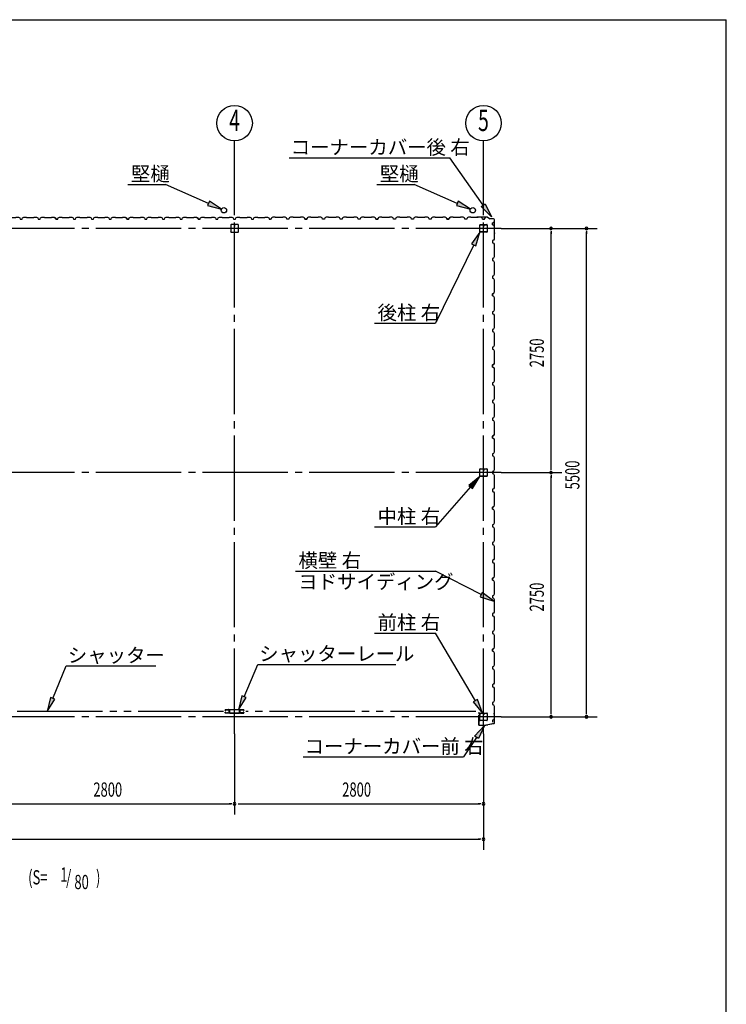
# Model space of a CAD drawing. Extents: x 868 to 32764, y 310 to 22484.
# Drawn here: x 24815 to 32764, y 11397 to 22484 of the extents above; entities that cross this region are included whole.
import ezdxf
from ezdxf.enums import TextEntityAlignment as Align

# ---------------------------------------------------------------- set-up
doc = ezdxf.new("R2010")
doc.units = 0
doc.header["$LTSCALE"] = 80
doc.header["$MEASUREMENT"] = 0
doc.linetypes.add('1PL-M', pattern=[15, 12, -1, 1, -1])
doc.linetypes.add('2PL-M', pattern=[17, 12, -1, 1, -1, 1, -1])
for name, color, linetype in [('1PL-M1', 6, '1PL-M'), ('2PL-M1', 6, '2PL-M'), ('HIKIDASHI', 6, 'CONTINUOUS'), ('SUNPOU', 4, 'CONTINUOUS'), ('U1', 3, 'CONTINUOUS'), ('U3', 6, 'CONTINUOUS'), ('WAKUSEN-01', 50, 'CONTINUOUS')]:
    doc.layers.add(name, color=color, linetype=linetype)
doc.styles.add('00', font='ROMANS', dxfattribs={"width": 0.666667, "bigfont": 'BIGFONT'})
doc.styles.add('01', font='ROMANS', dxfattribs={"height": 3, "bigfont": 'BIGFONT'})

# ---------------------------------------------------------------- blocks, each defined once
blk = doc.blocks.new('A$C24524DBB')
at = {"layer": 'U1'}
for p, q in [((-29, 5), (-29, 80)), ((-27, 5), (-27, 80)), ((-24, 85), (51, 85)), ((-24, 83), (51, 83)), ((9, 2), (-24, 2)), ((9, 0), (-24, 0)), ((11, 9), (11, 18)), ((11, 9), (12, 9)), ((12, 5), (12, 18)), ((12, 15), (14, 15)), ((14, 5), (14, 18)), ((15, 5), (15, 18)), ((51, 2), (19, 2)), ((51, 0), (19, 0)), ((55, 80), (55, 5)), ((56, 80), (56, 5))]:
    blk.add_line(p, q, dxfattribs=at)
for centre, radius, start, end in [((-24, 80), 5.2, 90, 180), ((-24, 5), 5.2, 180, 270), ((-24, 80), 3.6, 90, 180), ((-24, 5), 3.6, 180, 270), ((9, 5), 5.2, 270, 0), ((9, 5), 3.6, 270, 0), ((13, 18), 2.4, 0, 180), ((13, 18), 0.8, 0, 180), ((19, 5), 5.2, 180, 270), ((19, 5), 3.6, 180, 270), ((51, 80), 5.2, 0, 90), ((51, 80), 5.2, 0, 90), ((51, 80), 3.6, 0, 90), ((51, 5), 3.6, 270, 0), ((51, 5), 5.2, 270, 0)]:
    blk.add_arc(centre, radius, start, end, dxfattribs=at)
blk = doc.blocks.new('D-H')
at = {"layer": 'U1'}
for p, q in [((-42.5, -39.9), (-42.5, 39.9)), ((-39.9, 42.5), (39.9, 42.5)), ((-1, 42.5), (-1, 22.5)), ((-1, 22.5), (1, 22.5)), ((0, 42.5), (0, 27.5)), ((1, 22.5), (1, 32.5)), ((42.5, 39.9), (42.5, -39.9)), ((39.9, -42.5), (-39.9, -42.5))]:
    blk.add_line(p, q, dxfattribs=at)
for centre, start, end in [((-39.9, 39.9), 90, 180), ((39.9, 39.9), 0, 90), ((-39.9, -39.9), 180, 270), ((39.9, -39.9), 270, 0)]:
    blk.add_arc(centre, 2.6, start, end, dxfattribs=at)

msp = doc.modelspace()

# ---------------------------------------------------------------- linework, layer by layer
at = {"layer": '1PL-M1'}
for p, q in [((27232, 14442), (27232, 20327)), ((30032, 14442), (30032, 20327)), ((30232, 20134), (18632, 20134)), ((30232, 17384), (18632, 17384)), ((30232, 14634), (18632, 14634))]:
    msp.add_line(p, q, dxfattribs=at)
at = {"layer": '2PL-M1'}
for p, q in [((27108, 14695), (24520, 14695)), ((29945, 14695), (27357, 14695))]:
    msp.add_line(p, q, dxfattribs=at)
at = {"layer": 'HIKIDASHI'}
for p, q in [((27847, 20928), (29653, 20928)), ((30030, 20394), (29653, 20928)), ((26031, 20628), (26454, 20628)), ((26938, 20415), (26454, 20628)), ((28831, 20628), (29254, 20628)), ((29738, 20415), (29254, 20628)), ((26949, 20439), (26928, 20391)), ((27085, 20351), (26949, 20439)), ((29749, 20439), (29728, 20391)), ((29885, 20351), (29749, 20439)), ((30008, 20379), (30052, 20409)), ((30052, 20409), (30122, 20263)), ((26928, 20391), (27085, 20351)), ((29728, 20391), (29885, 20351)), ((30122, 20263), (30008, 20379)), ((29992, 20092), (29898, 19959)), ((29946, 19936), (29992, 20092)), ((29898, 19959), (29946, 19936)), ((29922, 19948), (29492, 19065)), ((28807, 19065), (29492, 19065)), ((29992, 17342), (29867, 17239)), ((29907, 17204), (29992, 17342)), ((29887, 17222), (29492, 16773)), ((29867, 17239), (29907, 17204)), ((28807, 16773), (29492, 16773)), ((27916, 16275), (29492, 16275)), ((30007, 16010), (29492, 16275)), ((30019, 16033), (29994, 15986)), ((29994, 15986), (30149, 15937)), ((30149, 15937), (30019, 16033)), ((28807, 15577), (29492, 15577)), ((29941, 14815), (29492, 15577)), ((25186, 14842), (25339, 15207)), ((25339, 15207), (26345, 15207)), ((27339, 14860), (27492, 15225)), ((27492, 15225), (29047, 15225)), ((27315, 14871), (27278, 14713)), ((27364, 14850), (27315, 14871)), ((25162, 14853), (25125, 14695)), ((25125, 14695), (25211, 14832)), ((25211, 14832), (25162, 14853)), ((27278, 14713), (27364, 14850)), ((29964, 14828), (29918, 14801)), ((29918, 14801), (30022, 14677)), ((30022, 14677), (29964, 14828)), ((29932, 14418), (30042, 14537)), ((30042, 14537), (29976, 14389)), ((29976, 14389), (29932, 14418)), ((29954, 14403), (29808, 14182)), ((28003, 14182), (29808, 14182))]:
    msp.add_line(p, q, dxfattribs=at)
for points in [[(26928, 20391), (26949, 20439), (27085, 20351)], [(29728, 20391), (29749, 20439), (29885, 20351)], [(30052, 20409), (30008, 20379), (30122, 20263)], [(29946, 19936), (29898, 19959), (29992, 20092)], [(29907, 17204), (29867, 17239), (29992, 17342)], [(29994, 15986), (30019, 16033), (30149, 15937)], [(27315, 14871), (27364, 14850), (27278, 14713)], [(25162, 14853), (25211, 14832), (25125, 14695)], [(29918, 14801), (29964, 14828), (30022, 14677)], [(29932, 14418), (29976, 14389), (30042, 14537)]]:
    msp.add_solid(points, dxfattribs=at)
at = {"layer": 'SUNPOU'}
for p, q in [((27232, 20327), (27232, 21119)), ((30032, 20327), (30032, 21119)), ((30232, 20134), (31312, 20134)), ((30792, 20104), (30792, 20074)), ((30792, 17424), (30792, 20094)), ((31192, 20104), (31192, 20074)), ((31192, 14674), (31192, 20094)), ((30792, 17414), (30792, 17444)), ((30232, 17384), (30912, 17384)), ((30792, 17354), (30792, 17324)), ((30792, 14674), (30792, 17344)), ((30792, 14664), (30792, 14694)), ((31192, 14664), (31192, 14694)), ((30232, 14634), (31312, 14634)), ((27232, 14442), (27232, 13535)), ((30032, 14442), (30032, 13135)), ((24472, 13655), (27192, 13655)), ((27202, 13655), (27172, 13655)), ((27272, 13655), (29992, 13655)), ((30002, 13655), (29972, 13655)), ((18872, 13255), (29992, 13255)), ((30002, 13255), (29972, 13255))]:
    msp.add_line(p, q, dxfattribs=at)
for centre in [(27232, 21319), (30032, 21319)]:
    msp.add_circle(centre, 200, dxfattribs=at)
for centre, start, end in [((30792, 20134), 90, 270), ((30792, 20134), 270, 90), ((31192, 20134), 90, 270), ((31192, 20134), 270, 90), ((30792, 17384), 90, 270), ((30792, 17384), 90, 270), ((30792, 17384), 270, 90), ((30792, 17384), 270, 90), ((30792, 14634), 90, 270), ((30792, 14634), 270, 90), ((31192, 14634), 90, 270), ((31192, 14634), 270, 90), ((27232, 13655), 0, 180), ((27232, 13655), 180, 0), ((30032, 13655), 0, 180), ((30032, 13655), 180, 0), ((30032, 13255), 0, 180), ((30032, 13255), 180, 0)]:
    msp.add_arc(centre, 15, start, end, dxfattribs=at)
at = {"layer": 'U1'}
for p, q in [((29976, 20261), (29957, 20259)), ((29976, 20260), (29957, 20258)), ((29966, 20258), (29957, 20257)), ((29966, 20259), (29966, 20258)), ((30078, 20261), (29977, 20261)), ((30078, 20260), (29977, 20260)), ((30078, 20260), (30106, 20241)), ((30079, 20261), (30106, 20242)), ((30145, 20241), (30107, 20241)), ((30145, 20240), (30107, 20240)), ((30155, 20086), (30155, 20230)), ((30156, 20086), (30156, 20230)), ((30153, 20076), (30151, 20067)), ((30155, 20085), (30152, 20066)), ((30156, 20085), (30153, 20066)), ((30154, 20075), (30153, 20076)), ((27162, 14713), (27162, 14715)), ((27169, 14715), (27162, 14715)), ((27175, 14681), (27173, 14681)), ((27175, 14710), (27175, 14681)), ((27178, 14715), (27286, 14715)), ((27286, 14713), (27178, 14713)), ((27289, 14681), (27289, 14710)), ((27289, 14681), (27291, 14681)), ((27295, 14715), (27303, 14715)), ((27303, 14713), (27303, 14715)), ((29980, 14677), (29973, 14677)), ((29987, 14675), (29973, 14675)), ((29987, 14674), (29973, 14674)), ((29977, 14652), (29988, 14652)), ((29977, 14652), (29977, 14550)), ((29979, 14650), (29990, 14650)), ((29979, 14650), (29979, 14550)), ((29980, 14677), (29980, 14675)), ((29988, 14673), (29988, 14652)), ((29990, 14673), (29990, 14650)), ((30153, 14664), (30151, 14672)), ((30156, 14654), (30153, 14672)), ((30153, 14664), (30154, 14664)), ((30157, 14654), (30154, 14672)), ((30156, 14568), (30156, 14654)), ((30157, 14568), (30157, 14654)), ((29989, 14540), (30058, 14540)), ((29989, 14539), (30058, 14539)), ((29998, 14539), (29998, 14540)), ((30044, 14539), (30044, 14540)), ((30058, 14540), (30062, 14544)), ((30058, 14539), (30062, 14543)), ((30062, 14544), (30083, 14544)), ((30062, 14543), (30083, 14543)), ((30148, 14559), (30083, 14544)), ((30148, 14557), (30083, 14543))]:
    msp.add_line(p, q, dxfattribs=at)
at = {"layer": 'U1', "flags": 128}
for points in [[(24444, 20239), (24448, 20251), (24462, 20259), (24490, 20259), (24492, 20257), (24572, 20257), (24574, 20259), (24603, 20259), (24617, 20251), (24621, 20239), (24644, 20239), (24648, 20251), (24662, 20259), (24690, 20259), (24692, 20257), (24772, 20257), (24774, 20259), (24803, 20259), (24817, 20251), (24821, 20239), (24844, 20239)], [(25232, 20239), (25244, 20239), (25221, 20239), (25217, 20249), (25217, 20249), (25208, 20254), (25208, 20254), (25208, 20255), (25208, 20255), (25213, 20252)], [(25244, 20239), (25248, 20251), (25262, 20259), (25290, 20259), (25292, 20257), (25372, 20257), (25374, 20259), (25403, 20259), (25417, 20251), (25421, 20239), (25444, 20239), (25448, 20251), (25462, 20259), (25490, 20259), (25492, 20257), (25572, 20257), (25574, 20259), (25603, 20259), (25617, 20251), (25621, 20239), (25644, 20239)], [(26032, 20239), (26044, 20239), (26021, 20239), (26017, 20249), (26017, 20249), (26008, 20254), (26008, 20254), (26008, 20255), (26008, 20255), (26013, 20252)], [(26044, 20239), (26048, 20251), (26062, 20259), (26090, 20259), (26092, 20257), (26172, 20257), (26174, 20259), (26203, 20259), (26217, 20251), (26221, 20239), (26244, 20239), (26248, 20251), (26262, 20259), (26290, 20259), (26292, 20257), (26372, 20257), (26374, 20259), (26403, 20259), (26417, 20251), (26421, 20239), (26444, 20239)], [(26832, 20239), (26844, 20239), (26821, 20239), (26817, 20249), (26817, 20249), (26808, 20254), (26808, 20254), (26808, 20255), (26808, 20255), (26813, 20252)], [(26844, 20239), (26848, 20251), (26862, 20259), (26890, 20259), (26892, 20257), (26972, 20257), (26974, 20259), (27003, 20259), (27017, 20251), (27021, 20239), (27044, 20239), (27048, 20251), (27062, 20259), (27090, 20259), (27092, 20257), (27172, 20257), (27174, 20259), (27203, 20259), (27217, 20251), (27221, 20239), (27244, 20239)], [(28021, 20239), (28017, 20251), (28003, 20259), (27974, 20259), (27972, 20257), (27892, 20257), (27890, 20259), (27862, 20259), (27848, 20251), (27844, 20239), (27821, 20239), (27817, 20251), (27803, 20259), (27774, 20259), (27772, 20257), (27692, 20257), (27690, 20259), (27662, 20259), (27648, 20251), (27644, 20239), (27621, 20239)], [(28032, 20239), (28021, 20239), (28044, 20239), (28048, 20249), (28048, 20249), (28056, 20254), (28056, 20254), (28056, 20255), (28056, 20255), (28052, 20252)], [(28821, 20239), (28817, 20251), (28803, 20259), (28774, 20259), (28772, 20257), (28692, 20257), (28690, 20259), (28662, 20259), (28648, 20251), (28644, 20239), (28621, 20239), (28617, 20251), (28603, 20259), (28574, 20259), (28572, 20257), (28492, 20257), (28490, 20259), (28462, 20259), (28448, 20251), (28444, 20239), (28421, 20239)], [(28832, 20239), (28821, 20239), (28844, 20239), (28848, 20249), (28848, 20249), (28856, 20254), (28856, 20254), (28856, 20255), (28856, 20255), (28852, 20252)], [(29621, 20239), (29617, 20251), (29603, 20259), (29574, 20259), (29572, 20257), (29492, 20257), (29490, 20259), (29462, 20259), (29448, 20251), (29444, 20239), (29421, 20239), (29417, 20251), (29403, 20259), (29374, 20259), (29372, 20257), (29292, 20257), (29290, 20259), (29262, 20259), (29248, 20251), (29244, 20239), (29221, 20239)], [(29632, 20239), (29621, 20239), (29644, 20239), (29648, 20249), (29648, 20249), (29656, 20254), (29656, 20254), (29656, 20255), (29656, 20255), (29652, 20252)], [(30032, 20239), (30021, 20239), (30044, 20239), (30048, 20249), (30048, 20249), (30056, 20254), (30056, 20254), (30056, 20255), (30056, 20255), (30052, 20252)], [(30133, 20184), (30133, 20173), (30133, 20196), (30144, 20200), (30144, 20200), (30149, 20208), (30149, 20208), (30150, 20208), (30150, 20208), (30147, 20204)], [(30133, 20173), (30145, 20169), (30153, 20155), (30153, 20126), (30151, 20124), (30151, 20044), (30153, 20042), (30153, 20014), (30145, 20000), (30133, 19996), (30133, 19973), (30145, 19969), (30153, 19955), (30153, 19926), (30151, 19924), (30151, 19844), (30153, 19842), (30153, 19814), (30145, 19800), (30133, 19796), (30133, 19773)], [(30133, 19384), (30133, 19373), (30133, 19396), (30144, 19400), (30144, 19400), (30149, 19408), (30149, 19408), (30150, 19408), (30150, 19408), (30147, 19404)], [(30133, 19373), (30145, 19369), (30153, 19355), (30153, 19326), (30151, 19324), (30151, 19244), (30153, 19242), (30153, 19214), (30145, 19200), (30133, 19196), (30133, 19173), (30145, 19169), (30153, 19155), (30153, 19126), (30151, 19124), (30151, 19044), (30153, 19042), (30153, 19014), (30145, 19000), (30133, 18996), (30133, 18973)], [(30133, 18584), (30133, 18573), (30133, 18596), (30144, 18600), (30144, 18600), (30149, 18608), (30149, 18608), (30150, 18608), (30150, 18608), (30147, 18604)], [(30133, 18573), (30145, 18569), (30153, 18555), (30153, 18526), (30151, 18524), (30151, 18444), (30153, 18442), (30153, 18414), (30145, 18400), (30133, 18396), (30133, 18373), (30145, 18369), (30153, 18355), (30153, 18326), (30151, 18324), (30151, 18244), (30153, 18242), (30153, 18214), (30145, 18200), (30133, 18196), (30133, 18173)], [(30133, 17784), (30133, 17773), (30133, 17796), (30144, 17800), (30144, 17800), (30149, 17808), (30149, 17808), (30150, 17808), (30150, 17808), (30147, 17804)], [(30133, 17773), (30145, 17769), (30153, 17755), (30153, 17726), (30151, 17724), (30151, 17644), (30153, 17642), (30153, 17614), (30145, 17600), (30133, 17596), (30133, 17573), (30145, 17569), (30153, 17555), (30153, 17526), (30151, 17524), (30151, 17444), (30153, 17442), (30153, 17414), (30145, 17400), (30133, 17396), (30133, 17373)], [(30133, 16984), (30133, 16973), (30133, 16996), (30144, 17000), (30144, 17000), (30149, 17008), (30149, 17008), (30150, 17008), (30150, 17008), (30147, 17004)], [(30133, 16973), (30145, 16969), (30153, 16955), (30153, 16926), (30151, 16924), (30151, 16844), (30153, 16842), (30153, 16814), (30145, 16800), (30133, 16796), (30133, 16773), (30145, 16769), (30153, 16755), (30153, 16726), (30151, 16724), (30151, 16644), (30153, 16642), (30153, 16614), (30145, 16600), (30133, 16596), (30133, 16573)], [(30133, 16184), (30133, 16173), (30133, 16196), (30144, 16200), (30144, 16200), (30149, 16208), (30149, 16208), (30150, 16208), (30150, 16208), (30147, 16204)], [(30133, 16173), (30145, 16169), (30153, 16155), (30153, 16126), (30151, 16124), (30151, 16044), (30153, 16042), (30153, 16014), (30145, 16000), (30133, 15996), (30133, 15973), (30145, 15969), (30153, 15955), (30153, 15926), (30151, 15924), (30151, 15844), (30153, 15842), (30153, 15814), (30145, 15800), (30133, 15796), (30133, 15773)], [(30133, 15584), (30133, 15573)], [(30133, 15384), (30133, 15373), (30133, 15396), (30144, 15400), (30144, 15400), (30149, 15408), (30149, 15408), (30150, 15408), (30150, 15408), (30147, 15404)], [(30133, 15373), (30145, 15369), (30153, 15355), (30153, 15326), (30151, 15324), (30151, 15244), (30153, 15242), (30153, 15214), (30145, 15200), (30133, 15196), (30133, 15173), (30145, 15169), (30153, 15155), (30153, 15126), (30151, 15124), (30151, 15044), (30153, 15042), (30153, 15014), (30145, 15000), (30133, 14996), (30133, 14973)]]:
    msp.add_lwpolyline(points, dxfattribs=at)
for points in [[(24832, 20239), (24844, 20239), (24848, 20251), (24862, 20259), (24890, 20259), (24892, 20257), (24972, 20257), (24974, 20259), (25003, 20259), (25017, 20251), (25021, 20239), (25044, 20239), (25048, 20251), (25062, 20259), (25090, 20259), (25092, 20257), (25172, 20257), (25174, 20259), (25203, 20259), (25217, 20251), (25221, 20239), (25238, 20239, -1), (25242, 20239)], [(25632, 20239), (25644, 20239), (25648, 20251), (25662, 20259), (25690, 20259), (25692, 20257), (25772, 20257), (25774, 20259), (25803, 20259), (25817, 20251), (25821, 20239), (25844, 20239), (25848, 20251), (25862, 20259), (25890, 20259), (25892, 20257), (25972, 20257), (25974, 20259), (26003, 20259), (26017, 20251), (26021, 20239), (26038, 20239, -1), (26042, 20239)], [(26432, 20239), (26444, 20239), (26448, 20251), (26462, 20259), (26490, 20259), (26492, 20257), (26572, 20257), (26574, 20259), (26603, 20259), (26617, 20251), (26621, 20239), (26644, 20239), (26648, 20251), (26662, 20259), (26690, 20259), (26692, 20257), (26772, 20257), (26774, 20259), (26803, 20259), (26817, 20251), (26821, 20239), (26838, 20239, -1), (26842, 20239)], [(27232, 20239), (27244, 20239), (27248, 20251), (27262, 20259), (27290, 20259), (27292, 20257), (27372, 20257), (27374, 20259), (27403, 20259), (27417, 20251), (27421, 20239), (27444, 20239), (27448, 20251), (27462, 20259), (27490, 20259), (27492, 20257), (27572, 20257), (27574, 20259), (27603, 20259), (27617, 20251), (27621, 20239), (27638, 20239, -1), (27642, 20239)], [(28432, 20239), (28421, 20239), (28417, 20251), (28403, 20259), (28374, 20259), (28372, 20257), (28292, 20257), (28290, 20259), (28262, 20259), (28248, 20251), (28244, 20239), (28221, 20239), (28217, 20251), (28203, 20259), (28174, 20259), (28172, 20257), (28092, 20257), (28090, 20259), (28062, 20259), (28048, 20251), (28044, 20239), (28027, 20239, 1), (28023, 20239)], [(29232, 20239), (29221, 20239), (29217, 20251), (29203, 20259), (29174, 20259), (29172, 20257), (29092, 20257), (29090, 20259), (29062, 20259), (29048, 20251), (29044, 20239), (29021, 20239), (29017, 20251), (29003, 20259), (28974, 20259), (28972, 20257), (28892, 20257), (28890, 20259), (28862, 20259), (28848, 20251), (28844, 20239), (28827, 20239, 1), (28823, 20239)], [(30021, 20239), (30017, 20251), (30003, 20259), (29974, 20259), (29972, 20257), (29892, 20257), (29890, 20259), (29862, 20259), (29848, 20251), (29844, 20239), (29821, 20239), (29817, 20251), (29803, 20259), (29774, 20259), (29772, 20257), (29692, 20257), (29690, 20259), (29662, 20259), (29648, 20251), (29644, 20239), (29627, 20239, 1), (29623, 20239)], [(30133, 19784), (30133, 19773), (30145, 19769), (30153, 19755), (30153, 19726), (30151, 19724), (30151, 19644), (30153, 19642), (30153, 19614), (30145, 19600), (30133, 19596), (30133, 19573), (30145, 19569), (30153, 19555), (30153, 19526), (30151, 19524), (30151, 19444), (30153, 19442), (30153, 19414), (30145, 19400), (30133, 19396), (30133, 19379, -1), (30133, 19375)], [(30133, 18984), (30133, 18973), (30145, 18969), (30153, 18955), (30153, 18926), (30151, 18924), (30151, 18844), (30153, 18842), (30153, 18814), (30145, 18800), (30133, 18796), (30133, 18773), (30145, 18769), (30153, 18755), (30153, 18726), (30151, 18724), (30151, 18644), (30153, 18642), (30153, 18614), (30145, 18600), (30133, 18596), (30133, 18579, -1), (30133, 18575)], [(30133, 18184), (30133, 18173), (30145, 18169), (30153, 18155), (30153, 18126), (30151, 18124), (30151, 18044), (30153, 18042), (30153, 18014), (30145, 18000), (30133, 17996), (30133, 17973), (30145, 17969), (30153, 17955), (30153, 17926), (30151, 17924), (30151, 17844), (30153, 17842), (30153, 17814), (30145, 17800), (30133, 17796), (30133, 17779, -1), (30133, 17775)], [(30133, 17384), (30133, 17373), (30145, 17369), (30153, 17355), (30153, 17326), (30151, 17324), (30151, 17244), (30153, 17242), (30153, 17214), (30145, 17200), (30133, 17196), (30133, 17173), (30145, 17169), (30153, 17155), (30153, 17126), (30151, 17124), (30151, 17044), (30153, 17042), (30153, 17014), (30145, 17000), (30133, 16996), (30133, 16979, -1), (30133, 16975)], [(30133, 16584), (30133, 16573), (30145, 16569), (30153, 16555), (30153, 16526), (30151, 16524), (30151, 16444), (30153, 16442), (30153, 16414), (30145, 16400), (30133, 16396), (30133, 16373), (30145, 16369), (30153, 16355), (30153, 16326), (30151, 16324), (30151, 16244), (30153, 16242), (30153, 16214), (30145, 16200), (30133, 16196), (30133, 16179, -1), (30133, 16175)], [(30133, 15784), (30133, 15773), (30145, 15769), (30153, 15755), (30153, 15726), (30151, 15724), (30151, 15644), (30153, 15642), (30153, 15614), (30145, 15600), (30133, 15596), (30133, 15573), (30145, 15569), (30153, 15555), (30153, 15526), (30151, 15524), (30151, 15444), (30153, 15442), (30153, 15414), (30145, 15400), (30133, 15396), (30133, 15379, -1), (30133, 15375)], [(30133, 14984), (30133, 14973), (30145, 14969), (30153, 14955), (30153, 14926), (30151, 14924), (30151, 14844), (30153, 14842), (30153, 14814), (30145, 14800), (30133, 14796), (30133, 14773), (30145, 14769), (30153, 14755), (30153, 14726), (30151, 14724), (30151, 14644), (30153, 14642), (30153, 14614), (30145, 14600), (30133, 14596), (30133, 14579, -1), (30133, 14575)], [(27169, 14680, -0.147477), (27170, 14682, 0.285434), (27170, 14684, -0.132384), (27170, 14685), (27170, 14703, -0.081219), (27170, 14704, 0.196261), (27170, 14705, -0.265142), (27170, 14709, 0.598235), (27169, 14712), (27155, 14712, 0.182676), (27153, 14711, -0.182676), (27152, 14711), (27149, 14711, -0.182676), (27147, 14711, 0.182676), (27146, 14712), (27129, 14712, 0.414214), (27127, 14710), (27127, 14708, 0.414214), (27129, 14706), (27130, 14706, 0.668179), (27131, 14707), (27130, 14708), (27131, 14709), (27132, 14708, -0.668179), (27130, 14705), (27129, 14705, -0.414214), (27126, 14708), (27126, 14710, -0.414214), (27129, 14713), (27146, 14713, -0.182676), (27148, 14712, 0.182676), (27149, 14712), (27152, 14712, 0.182676), (27153, 14712, -0.182676), (27155, 14713), (27169, 14713, -0.598235), (27171, 14708, 0.265142), (27171, 14706, -0.196261), (27171, 14703, 0.081219), (27171, 14703), (27171, 14685, 0.132384), (27171, 14684, -0.285434), (27171, 14681, 0.147477), (27171, 14680), (27171, 14680, -0.414214), (27168, 14677), (27155, 14677, -0.182676), (27153, 14677, 0.182676), (27152, 14678), (27149, 14678, 0.182676), (27148, 14677, -0.182676), (27146, 14677), (27129, 14677, -0.414214), (27126, 14680), (27126, 14682, -0.414214), (27129, 14685), (27130, 14685, -0.668179), (27132, 14682), (27131, 14681), (27130, 14682), (27131, 14683, 0.668179), (27130, 14684), (27129, 14684, 0.414214), (27127, 14682), (27127, 14680, 0.414214), (27129, 14678), (27146, 14678, 0.182676), (27147, 14678, -0.182676), (27149, 14679), (27152, 14679, -0.182676), (27153, 14678, 0.182676), (27155, 14678), (27168, 14678, 0.414214), (27169, 14680)], [(27169, 14715, -0.414214), (27173, 14710), (27173, 14682, 0.414214), (27177, 14678), (27288, 14678, 0.414214), (27291, 14682), (27291, 14710, -0.414214), (27295, 14715, -0.296241)], [(27169, 14713, -0.414214), (27172, 14710), (27172, 14682, 0.414214), (27177, 14677), (27288, 14677, 0.414214), (27293, 14682), (27293, 14710, -0.414214), (27295, 14713, -0.296241)], [(27295, 14680, 0.147477), (27294, 14682, -0.285434), (27294, 14684, 0.132384), (27295, 14685), (27295, 14703, 0.081219), (27294, 14704, -0.196261), (27294, 14705, 0.265142), (27294, 14709, -0.598235), (27296, 14712), (27310, 14712, -0.182676), (27311, 14711, 0.182676), (27313, 14711), (27316, 14711, 0.182676), (27317, 14711, -0.182676), (27319, 14712), (27335, 14712, -0.414214), (27337, 14710), (27337, 14708, -0.414214), (27335, 14706), (27334, 14706, -0.668179), (27333, 14707), (27334, 14708), (27333, 14709), (27333, 14708, 0.668179), (27334, 14705), (27335, 14705, 0.414214), (27338, 14708), (27338, 14710, 0.414214), (27335, 14713), (27319, 14713, 0.182676), (27317, 14712, -0.182676), (27316, 14712), (27313, 14712, -0.182676), (27312, 14712, 0.182676), (27310, 14713), (27296, 14713, 0.598235), (27293, 14708, -0.265142), (27293, 14706, 0.196261), (27293, 14703, -0.081219), (27293, 14703), (27293, 14685, -0.132384), (27293, 14684, 0.285434), (27293, 14681, -0.147477), (27294, 14680), (27294, 14680, 0.414214), (27297, 14677), (27310, 14677, 0.182676), (27312, 14677, -0.182676), (27313, 14678), (27316, 14678, -0.182676), (27317, 14677, 0.182676), (27319, 14677), (27335, 14677, 0.414214), (27338, 14680), (27338, 14682, 0.414214), (27335, 14685), (27334, 14685, 0.668179), (27333, 14682), (27333, 14681), (27334, 14682), (27333, 14683, -0.668179), (27334, 14684), (27335, 14684, -0.414214), (27337, 14682), (27337, 14680, -0.414214), (27335, 14678), (27319, 14678, -0.182676), (27317, 14678, 0.182676), (27316, 14679), (27313, 14679, 0.182676), (27311, 14678, -0.182676), (27310, 14678), (27297, 14678, -0.414214), (27295, 14680)]]:
    msp.add_lwpolyline(points, format="xyb", dxfattribs=at)
at = {"layer": 'U1'}
for centre in [(27112, 20338), (29912, 20338)]:
    msp.add_circle(centre, 30, dxfattribs=at)
for centre, radius, start, end in [((29957, 20258), 1, 98.5308, 278.5308), ((29977, 20259), 2, 90, 98.5308), ((29977, 20259), 1, 90, 98.5308), ((30078, 20259), 2, 54.4623, 90), ((30078, 20259), 1, 54.4623, 90), ((30107, 20242), 1, 234.4623, 270), ((30107, 20242), 2, 234.4623, 270), ((30145, 20230), 11, 0, 90), ((30145, 20230), 10, 0, 90), ((30154, 20086), 1, 351.4692, 0), ((30154, 20086), 2, 351.4692, 0), ((30152, 20066), 1, 171.4692, 351.4692), ((27178, 14710), 4.6, 90, 180), ((27178, 14710), 3, 90, 180), ((27286, 14710), 4.6, 0, 90), ((27286, 14710), 3, 0, 90), ((29973, 14675), 1.5, 90, 270), ((29987, 14673), 2.5, 0, 90), ((29987, 14673), 1, 0, 90), ((30153, 14672), 1.5, 8.5308, 188.5308), ((29989, 14550), 11.5, 180, 270), ((29989, 14550), 10, 180, 270), ((30146, 14568), 11.5, 282.5288, 0), ((30146, 14568), 10, 282.5288, 0)]:
    msp.add_arc(centre, radius, start, end, dxfattribs=at)
at = {"layer": 'WAKUSEN-01'}
for p in [(868, 22484), (32764, 828)]:
    msp.add_line(p, (32764, 22484), dxfattribs=at)

# ---------------------------------------------------------------- block references
at = {"layer": 'U1', "rotation": 180.0000000000008}
for p in [(30046, 20177), (30046, 17427), (30046, 14677)]:
    msp.add_blockref('A$C24524DBB', p, dxfattribs=at)
at = {"layer": 'U3', "xscale": -1}
msp.add_blockref('D-H', (27232, 20134), dxfattribs=at)

# ---------------------------------------------------------------- texts
at = {"layer": 'HIKIDASHI', "style": '01'}
for s, p in [('コーナーカバー後 右', (27864, 20968)), ('堅樋', (26066, 20668)), ('堅樋', (28866, 20668)), ('後柱 右', (28841, 19105)), ('中柱 右', (28841, 16813)), ('横壁 右', (27951, 16315)), ('ヨドサイディング', (27949, 16075)), ('前柱 右', (28841, 15617)), ('シャッター', (25356, 15247)), ('シャッターレール', (27509, 15265)), ('コーナーカバー前 右', (28020, 14222))]:
    msp.add_text(s, height=160, dxfattribs=at).set_placement(p)
at = {"layer": 'HIKIDASHI', "style": '00', "width": 0.67}
for s, p in [('(S=', (24910, 12747)), ('1', (25271, 12778)), ('/', (25337, 12747)), (')', (25673, 12747)), ('80', (25430, 12694))]:
    msp.add_text(s, height=160, dxfattribs=at).set_placement(p)
at = {"layer": 'SUNPOU', "style": '00', "width": 0.67}
for s, p in [('4', (27232, 21319)), ('5', (30032, 21319))]:
    msp.add_text(s, height=240, dxfattribs=at).set_placement(p, align=Align.MIDDLE)
for s, p in [('2750', (30712, 18570)), ('5500', (31112, 17195)), ('2750', (30712, 15820))]:
    msp.add_text(s, height=160, rotation=90, dxfattribs=at).set_placement(p)
for p in [(25643, 13735), (25643, 13735), (28443, 13735), (28443, 13735)]:
    msp.add_text('2800', height=160, dxfattribs=at).set_placement(p)

doc.saveas('drawing.dxf')
